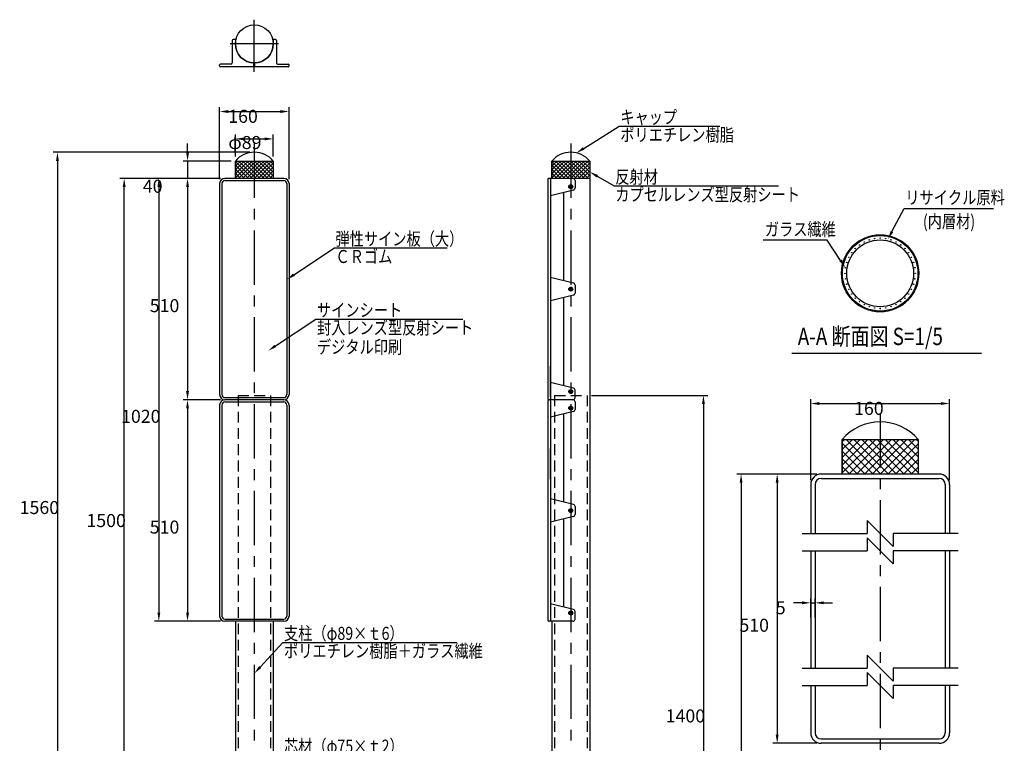
# Model space of a CAD drawing. Extents: x 147 to 3687, y 77 to 2653.
# Drawn here: x 147 to 2416, y 987 to 2653 of the extents above; entities that cross this region are included whole.
import ezdxf

# ---------------------------------------------------------------- set-up
doc = ezdxf.new("R2010")
doc.units = 0
doc.header["$LTSCALE"] = 100
doc.header["$PDMODE"] = 33
doc.header["$PDSIZE"] = 5
doc.linetypes.add('CENTER', pattern=[2, 1.25, -0.25, 0.25, -0.25])
doc.linetypes.add('HIDDEN', pattern=[0.375, 0.25, -0.125])
doc.layers.get('0').update_dxf_attribs({"linetype": 'CONTINUOUS'})
doc.layers.get('DEFPOINTS').update_dxf_attribs({"linetype": 'CONTINUOUS'})
for name, color, linetype in [('CENTER', 3, 'CENTER'), ('HASEN', 7, 'HIDDEN'), ('HATCH', 2, 'CONTINUOUS'), ('MOJI2', 1, 'CONTINUOUS'), ('SJC', 1, 'CONTINUOUS'), ('SJC2', 7, 'CONTINUOUS'), ('SUNPOU', 4, 'CONTINUOUS')]:
    doc.layers.add(name, color=color, linetype=linetype)
doc.styles.add('EXT08', font='ROMANS.shx', dxfattribs={"width": 0.8, "bigfont": 'EXTFONT.shx'})
doc.dimstyles.get("Standard").update_dxf_attribs({"dimtxt": 0.18, "dimasz": 0.18, "dimexe": 0.18, "dimexo": 0.0625, "dimgap": 0.09, "dimtad": 0, "dimtih": 1, "dimtoh": 1, "dimzin": 0, "dimcen": 0.09, "dimazin": 3, "dimtfac": 1, "dimtofl": 0, "dimtmove": 0, "dimatfit": 3})

# ---------------------------------------------------------------- blocks, each defined once
blk = doc.blocks.new('*U28')
at = {"layer": 'SUNPOU'}
blk.add_lwpolyline([(1446.8, 2356.7), (1528.5, 2407.7)], dxfattribs=at)
blk.add_solid([(1448.5, 2353.9), (1429.8, 2346.2), (1445, 2359.6)], dxfattribs=at)
blk = doc.blocks.new('*U29')
at = {"layer": 'SUNPOU'}
blk.add_lwpolyline([(779, 2065.7), (872.1, 2127.5)], dxfattribs=at)
blk.add_solid([(780.9, 2063), (762.4, 2054.7), (777.2, 2068.5)], dxfattribs=at)
blk = doc.blocks.new('*D8')
at = {"layer": 'DEFPOINTS', "color": 0}
for p in [(387.7, 2287.6), (619.6, 2287.6), (460.1, 787.6)]:
    blk.add_point(p, dxfattribs=at)
at = {"layer": 'SUNPOU', "color": 0}
for p, q in [((609.6, 2287.6), (377.7, 2287.6)), ((387.7, 807.6), (387.7, 2267.6)), ((450.1, 787.6), (377.7, 787.6))]:
    blk.add_line(p, q, dxfattribs=at)
for points in [[(384.3, 2267.6), (391, 2267.6), (387.7, 2287.6)], [(384.3, 807.6), (391, 807.6), (387.7, 787.6)]]:
    blk.add_solid(points, dxfattribs=at)
at = {"layer": 'SUNPOU', "color": 0, "style": 'EXT08'}
blk.add_text('1500', height=30, dxfattribs=at).set_placement((300.7, 1484.5))
blk = doc.blocks.new('*D9')
at = {"layer": 'DEFPOINTS', "color": 0}
for p in [(619.6, 2287.6), (533.7, 1777.6), (619.6, 1777.6)]:
    blk.add_point(p, dxfattribs=at)
at = {"layer": 'SUNPOU', "color": 0}
for p, q in [((609.6, 2287.6), (523.7, 2287.6)), ((533.7, 2267.6), (533.7, 1797.6)), ((609.6, 1777.6), (523.7, 1777.6))]:
    blk.add_line(p, q, dxfattribs=at)
for points in [[(530.4, 2267.6), (537.1, 2267.6), (533.7, 2287.6)], [(530.4, 1797.6), (537.1, 1797.6), (533.7, 1777.6)]]:
    blk.add_solid(points, dxfattribs=at)
at = {"layer": 'SUNPOU', "color": 0, "style": 'EXT08'}
blk.add_text('510', height=30, dxfattribs=at).set_placement((446.7, 1979.5))
blk = doc.blocks.new('*D10')
at = {"layer": 'DEFPOINTS', "color": 0}
for p in [(767.6, 2441.6), (607.6, 2275.6), (767.6, 2275.6)]:
    blk.add_point(p, dxfattribs=at)
at = {"layer": 'SUNPOU', "color": 0}
for p, q in [((607.6, 2285.6), (607.6, 2451.6)), ((767.6, 2285.6), (767.6, 2451.6)), ((627.6, 2441.6), (747.6, 2441.6))]:
    blk.add_line(p, q, dxfattribs=at)
for points in [[(627.6, 2444.9), (627.6, 2438.2), (607.6, 2441.6)], [(747.6, 2444.9), (747.6, 2438.2), (767.6, 2441.6)]]:
    blk.add_solid(points, dxfattribs=at)
at = {"layer": 'SUNPOU', "color": 0, "style": 'EXT08'}
blk.add_text('160', height=30, dxfattribs=at).set_placement((627.6, 2415.5))
blk = doc.blocks.new('*U30')
at = {"layer": 'SUNPOU'}
blk.add_lwpolyline([(701.2, 1162.1), (753.5, 1219)], dxfattribs=at)
blk.add_solid([(703.6, 1159.9), (687.6, 1147.4), (698.7, 1164.4)], dxfattribs=at)
blk = doc.blocks.new('*U31')
at = {"layer": 'SUNPOU'}
blk.add_lwpolyline([(1477.8, 2292.6), (1516.9, 2270.2)], dxfattribs=at)
blk.add_solid([(1476.2, 2289.7), (1460.5, 2302.5), (1479.5, 2295.5)], dxfattribs=at)
blk = doc.blocks.new('*D13')
at = {"layer": 'DEFPOINTS', "color": 0}
for p in [(731.4, 2378.6), (643.9, 2327.6), (731.4, 2327.6)]:
    blk.add_point(p, dxfattribs=at)
at = {"layer": 'SUNPOU', "color": 0}
for p, q in [((643.9, 2337.6), (643.9, 2388.6)), ((731.4, 2337.6), (731.4, 2388.6)), ((663.9, 2378.6), (711.4, 2378.6))]:
    blk.add_line(p, q, dxfattribs=at)
for points in [[(663.9, 2381.9), (663.9, 2375.2), (643.9, 2378.6)], [(711.4, 2381.9), (711.4, 2375.2), (731.4, 2378.6)]]:
    blk.add_solid(points, dxfattribs=at)
at = {"layer": 'SUNPOU', "color": 0, "style": 'EXT08'}
blk.add_text('φ89', height=30, dxfattribs=at).set_placement((627.6, 2355.2))
blk = doc.blocks.new('*U34')
at = {"layer": 'SUNPOU'}
blk.add_lwpolyline([(2157.1, 2165), (2185.4, 2218.4), (2391.1, 2218.4)], dxfattribs=at)
blk.add_solid([(2160, 2163.4), (2147.7, 2147.3), (2154.1, 2166.5)], dxfattribs=at)
blk = doc.blocks.new('*U35')
at = {"layer": 'SUNPOU'}
blk.add_lwpolyline([(2038.6, 2098.8), (2007.9, 2145.3), (1860.2, 2145.3)], dxfattribs=at)
blk.add_solid([(2041.4, 2100.6), (2049.6, 2082.1), (2035.8, 2096.9)], dxfattribs=at)
blk = doc.blocks.new('*D16')
at = {"layer": 'DEFPOINTS', "color": 0}
for p in [(2289.8, 1769), (1969.8, 1582.5), (2289.8, 1582.5)]:
    blk.add_point(p, dxfattribs=at)
at = {"layer": 'SUNPOU', "color": 0}
for p, q in [((1969.8, 1592.5), (1969.8, 1779)), ((2289.8, 1592.5), (2289.8, 1779)), ((1989.8, 1769), (2269.8, 1769))]:
    blk.add_line(p, q, dxfattribs=at)
for points in [[(1989.8, 1772.4), (1989.8, 1765.7), (1969.8, 1769)], [(2269.8, 1772.4), (2269.8, 1765.7), (2289.8, 1769)]]:
    blk.add_solid(points, dxfattribs=at)
at = {"layer": 'SUNPOU', "color": 0, "style": 'EXT08'}
blk.add_text('160', height=30, dxfattribs=at).set_placement((2069.8, 1742.9))
blk = doc.blocks.new('*D17')
at = {"layer": 'DEFPOINTS', "color": 0}
for p in [(1979.8, 1310), (1969.8, 1266.3), (1979.8, 1266.3)]:
    blk.add_point(p, dxfattribs=at)
at = {"layer": 'SUNPOU', "color": 0}
for p, q in [((1969.8, 1276.3), (1969.8, 1320)), ((1979.8, 1276.3), (1979.8, 1320)), ((1949.8, 1310), (1929.8, 1310)), ((1969.8, 1310), (1979.8, 1310)), ((1999.8, 1310), (2019.8, 1310))]:
    blk.add_line(p, q, dxfattribs=at)
for points in [[(1949.8, 1313.3), (1949.8, 1306.7), (1969.8, 1310)], [(1999.8, 1313.3), (1999.8, 1306.7), (1979.8, 1310)]]:
    blk.add_solid(points, dxfattribs=at)
at = {"layer": 'SUNPOU', "color": 0, "style": 'EXT08'}
blk.add_text('5', height=30, dxfattribs=at).set_placement((1889.3, 1283.8))
blk = doc.blocks.new('*D19')
at = {"layer": 'DEFPOINTS', "color": 0}
for p in [(1993.8, 1606.5), (1809.3, 366.5), (1993.8, 366.5)]:
    blk.add_point(p, dxfattribs=at)
at = {"layer": 'SUNPOU', "color": 0}
for p, q in [((1983.8, 1606.5), (1799.3, 1606.5)), ((1809.3, 1586.5), (1809.3, 386.5)), ((1983.8, 366.5), (1799.3, 366.5))]:
    blk.add_line(p, q, dxfattribs=at)
for points in [[(1806, 1586.5), (1812.7, 1586.5), (1809.3, 1606.5)], [(1806, 386.5), (1812.7, 386.5), (1809.3, 366.5)]]:
    blk.add_solid(points, dxfattribs=at)
at = {"layer": 'SUNPOU', "color": 0, "style": 'EXT08'}
blk.add_text('1020', height=30, dxfattribs=at).set_placement((1722.3, 933.4))
blk = doc.blocks.new('*D20')
at = {"layer": 'DEFPOINTS', "color": 0}
for p in [(619.6, 2287.6), (467.6, 1267.6), (609.6, 1267.6)]:
    blk.add_point(p, dxfattribs=at)
at = {"layer": 'SUNPOU', "color": 0}
for p, q in [((609.6, 2287.6), (457.6, 2287.6)), ((467.6, 2267.6), (467.6, 1287.6)), ((599.6, 1267.6), (457.6, 1267.6))]:
    blk.add_line(p, q, dxfattribs=at)
for points in [[(464.3, 2267.6), (471, 2267.6), (467.6, 2287.6)], [(464.3, 1287.6), (471, 1287.6), (467.6, 1267.6)]]:
    blk.add_solid(points, dxfattribs=at)
at = {"layer": 'SUNPOU', "color": 0, "style": 'EXT08'}
blk.add_text('1020', height=30, dxfattribs=at).set_placement((380.6, 1724.5))
blk = doc.blocks.new('*D22')
at = {"layer": 'DEFPOINTS', "color": 0}
for p in [(619.6, 1777.6), (533.7, 1267.6), (619.6, 1267.6)]:
    blk.add_point(p, dxfattribs=at)
at = {"layer": 'SUNPOU', "color": 0}
for p, q in [((609.6, 1777.6), (523.7, 1777.6)), ((533.7, 1757.6), (533.7, 1287.6)), ((609.6, 1267.6), (523.7, 1267.6))]:
    blk.add_line(p, q, dxfattribs=at)
for points in [[(530.4, 1757.6), (537.1, 1757.6), (533.7, 1777.6)], [(530.4, 1287.6), (537.1, 1287.6), (533.7, 1267.6)]]:
    blk.add_solid(points, dxfattribs=at)
at = {"layer": 'SUNPOU', "color": 0, "style": 'EXT08'}
blk.add_text('510', height=30, dxfattribs=at).set_placement((446.7, 1469.5))
blk = doc.blocks.new('*D23')
at = {"layer": 'DEFPOINTS', "color": 0}
for p in [(1993.8, 1606.5), (1892.5, 986.5), (1993.8, 986.5)]:
    blk.add_point(p, dxfattribs=at)
at = {"layer": 'SUNPOU', "color": 0}
for p, q in [((1983.8, 1606.5), (1882.5, 1606.5)), ((1892.5, 1586.5), (1892.5, 1006.5)), ((1983.8, 986.5), (1882.5, 986.5))]:
    blk.add_line(p, q, dxfattribs=at)
for points in [[(1889.1, 1586.5), (1895.8, 1586.5), (1892.5, 1606.5)], [(1889.1, 1006.5), (1895.8, 1006.5), (1892.5, 986.5)]]:
    blk.add_solid(points, dxfattribs=at)
at = {"layer": 'SUNPOU', "color": 0, "style": 'EXT08'}
blk.add_text('510', height=30, dxfattribs=at).set_placement((1805.5, 1243.4))
blk = doc.blocks.new('*X38')
at = {"color": 0}
for p, q in [((2042.3, 1609.1), (2119.8, 1686.5)), ((2042.3, 1627), (2101.8, 1686.5)), ((2042.3, 1645), (2083.8, 1686.5)), ((2042.3, 1663), (2065.9, 1686.5)), ((2042.3, 1680.9), (2047.9, 1686.5)), ((2131.5, 1606.5), (2051.5, 1686.5)), ((2057.7, 1606.5), (2137.7, 1686.5)), ((2149.4, 1606.5), (2069.4, 1686.5)), ((2075.7, 1606.5), (2155.7, 1686.5)), ((2167.4, 1606.5), (2087.4, 1686.5)), ((2093.6, 1606.5), (2173.6, 1686.5)), ((2185.4, 1606.5), (2105.4, 1686.5)), ((2111.6, 1606.5), (2191.6, 1686.5)), ((2203.3, 1606.5), (2123.3, 1686.5)), ((2129.6, 1606.5), (2209.6, 1686.5)), ((2217.3, 1610.5), (2141.3, 1686.5)), ((2217.3, 1628.4), (2159.2, 1686.5)), ((2217.3, 1646.4), (2177.2, 1686.5)), ((2217.3, 1664.3), (2195.2, 1686.5)), ((2217.3, 1682.3), (2213.1, 1686.5)), ((2113.5, 1606.5), (2042.3, 1677.7)), ((2095.6, 1606.5), (2042.3, 1659.7)), ((2147.5, 1606.5), (2217.3, 1676.3)), ((2165.5, 1606.5), (2217.3, 1658.4)), ((2077.6, 1606.5), (2042.3, 1641.8)), ((2183.4, 1606.5), (2217.3, 1640.4)), ((2059.6, 1606.5), (2042.3, 1623.8)), ((2201.4, 1606.5), (2217.3, 1622.4))]:
    blk.add_line(p, q, dxfattribs=at)
blk = doc.blocks.new('*X39')
at = {"color": 0}
for p, q in [((1373.1, 2289.1), (1411.6, 2327.6)), ((1373.1, 2298.1), (1402.6, 2327.6)), ((1373.1, 2307.1), (1393.6, 2327.6)), ((1373.1, 2316), (1384.7, 2327.6)), ((1373.1, 2325), (1375.7, 2327.6)), ((1412.3, 2287.6), (1373.1, 2326.8)), ((1403.3, 2287.6), (1373.1, 2317.8)), ((1380.6, 2287.6), (1420.6, 2327.6)), ((1421.3, 2287.6), (1381.3, 2327.6)), ((1389.6, 2287.6), (1429.6, 2327.6)), ((1430.2, 2287.6), (1390.2, 2327.6)), ((1398.5, 2287.6), (1438.5, 2327.6)), ((1439.2, 2287.6), (1399.2, 2327.6)), ((1407.5, 2287.6), (1447.5, 2327.6)), ((1448.2, 2287.6), (1408.2, 2327.6)), ((1416.5, 2287.6), (1456.5, 2327.6)), ((1457.2, 2287.6), (1417.2, 2327.6)), ((1425.5, 2287.6), (1460.6, 2322.7)), ((1460.6, 2293.1), (1426.2, 2327.6)), ((1460.6, 2302.1), (1435.1, 2327.6)), ((1460.6, 2311.1), (1444.1, 2327.6)), ((1460.6, 2320.1), (1453.1, 2327.6)), ((1394.3, 2287.6), (1373.1, 2308.8)), ((1385.3, 2287.6), (1373.1, 2299.8)), ((1434.5, 2287.6), (1460.6, 2313.7)), ((1443.4, 2287.6), (1460.6, 2304.8)), ((1452.4, 2287.6), (1460.6, 2295.8)), ((1376.4, 2287.6), (1373.1, 2290.8))]:
    blk.add_line(p, q, dxfattribs=at)
blk = doc.blocks.new('*X40')
at = {"color": 0}
for p, q in [((643.9, 2289.1), (682.4, 2327.6)), ((643.9, 2298.1), (673.4, 2327.6)), ((643.9, 2307.1), (664.4, 2327.6)), ((643.9, 2316), (655.4, 2327.6)), ((643.9, 2325), (646.5, 2327.6)), ((683.1, 2287.6), (643.9, 2326.8)), ((674.1, 2287.6), (643.9, 2317.8)), ((651.4, 2287.6), (691.4, 2327.6)), ((692, 2287.6), (652, 2327.6)), ((660.3, 2287.6), (700.3, 2327.6)), ((701, 2287.6), (661, 2327.6)), ((669.3, 2287.6), (709.3, 2327.6)), ((710, 2287.6), (670, 2327.6)), ((678.3, 2287.6), (718.3, 2327.6)), ((719, 2287.6), (679, 2327.6)), ((687.3, 2287.6), (727.3, 2327.6)), ((728, 2287.6), (688, 2327.6)), ((696.3, 2287.6), (731.4, 2322.7)), ((731.4, 2293.1), (696.9, 2327.6)), ((731.4, 2302.1), (705.9, 2327.6)), ((731.4, 2311.1), (714.9, 2327.6)), ((731.4, 2320.1), (723.9, 2327.6)), ((665.1, 2287.6), (643.9, 2308.8)), ((656.1, 2287.6), (643.9, 2299.8)), ((705.2, 2287.6), (731.4, 2313.7)), ((714.2, 2287.6), (731.4, 2304.8)), ((723.2, 2287.6), (731.4, 2295.8)), ((647.1, 2287.6), (643.9, 2290.8))]:
    blk.add_line(p, q, dxfattribs=at)
blk = doc.blocks.new('*D25')
at = {"layer": 'DEFPOINTS', "color": 0}
for p in [(643.9, 2327.6), (533.7, 2287.6), (619.6, 2287.6)]:
    blk.add_point(p, dxfattribs=at)
at = {"layer": 'SUNPOU', "color": 0}
for p, q in [((533.7, 2347.6), (533.7, 2367.6)), ((633.9, 2327.6), (523.7, 2327.6)), ((533.7, 2327.6), (533.7, 2287.6)), ((609.6, 2287.6), (523.7, 2287.6)), ((533.7, 2267.6), (533.7, 2247.6))]:
    blk.add_line(p, q, dxfattribs=at)
for points in [[(530.4, 2347.6), (537.1, 2347.6), (533.7, 2327.6)], [(530.4, 2267.6), (537.1, 2267.6), (533.7, 2287.6)]]:
    blk.add_solid(points, dxfattribs=at)
at = {"layer": 'SUNPOU', "color": 0, "style": 'EXT08'}
blk.add_text('40', height=30, dxfattribs=at).set_placement((430.7, 2254.5))
blk = doc.blocks.new('*D26')
at = {"layer": 'DEFPOINTS', "color": 0}
for p in [(687.6, 2347.6), (233.9, 787.6), (460.1, 787.6)]:
    blk.add_point(p, dxfattribs=at)
at = {"layer": 'SUNPOU', "color": 0}
for p, q in [((677.6, 2347.6), (223.9, 2347.6)), ((233.9, 2327.6), (233.9, 807.6)), ((450.1, 787.6), (223.9, 787.6))]:
    blk.add_line(p, q, dxfattribs=at)
for points in [[(230.6, 2327.6), (237.3, 2327.6), (233.9, 2347.6)], [(230.6, 807.6), (237.3, 807.6), (233.9, 787.6)]]:
    blk.add_solid(points, dxfattribs=at)
at = {"layer": 'SUNPOU', "color": 0, "style": 'EXT08'}
blk.add_text('1560', height=30, dxfattribs=at).set_placement((146.9, 1514.5))
blk = doc.blocks.new('*D27')
at = {"layer": 'DEFPOINTS', "color": 0}
for p in [(1454.4, 1787.6), (1616.9, 387.6), (1722.6, 387.6)]:
    blk.add_point(p, dxfattribs=at)
at = {"layer": 'SUNPOU', "color": 0}
for p, q in [((1464.4, 1787.6), (1732.6, 1787.6)), ((1722.6, 1767.6), (1722.6, 407.6)), ((1626.9, 387.6), (1732.6, 387.6))]:
    blk.add_line(p, q, dxfattribs=at)
for points in [[(1719.3, 1767.6), (1726, 1767.6), (1722.6, 1787.6)], [(1719.3, 407.6), (1726, 407.6), (1722.6, 387.6)]]:
    blk.add_solid(points, dxfattribs=at)
at = {"layer": 'SUNPOU', "color": 0, "style": 'EXT08'}
blk.add_text('1400', height=30, dxfattribs=at).set_placement((1635.6, 1034.5))
blk = doc.blocks.new('*U41')
at = {"layer": 'SUNPOU'}
blk.add_lwpolyline([(736.3, 1901.7), (829.4, 1963.4)], dxfattribs=at)
blk.add_solid([(738.1, 1898.9), (719.6, 1890.6), (734.5, 1904.5)], dxfattribs=at)

msp = doc.modelspace()

# ---------------------------------------------------------------- linework, layer by layer
at = {"layer": 'CENTER'}
for p, q in [((687.647, 2533.234), (687.647, 2653.029)), ((743.397, 2597.279), (631.897, 2597.279)), ((687.647, 2367.589), (687.647, 277.589)), ((1416.863, 2367.589), (1416.863, 277.589)), ((1416.863, 2273.089), (1416.863, 2264.089)), ((1421.363, 2268.589), (1412.363, 2268.589)), ((1421.363, 2032.589), (1412.363, 2032.589)), ((1416.863, 2037.089), (1416.863, 2028.089)), ((1421.363, 1796.589), (1412.363, 1796.589)), ((1416.863, 1792.089), (1416.863, 1801.089)), ((1421.363, 1758.589), (1412.363, 1758.589)), ((1416.863, 1763.089), (1416.863, 1754.089)), ((2129.829, 1746.507), (2129.829, 76.507)), ((1421.363, 1522.589), (1412.363, 1522.589)), ((1416.863, 1527.089), (1416.863, 1518.089)), ((1421.363, 1286.589), (1412.363, 1286.589)), ((1416.863, 1282.089), (1416.863, 1291.089))]:
    msp.add_line(p, q, dxfattribs=at)
at = {"layer": 'HASEN'}
for p, q in [((650.147, 1787.589), (725.147, 1787.589)), ((650.147, 1787.589), (650.147, 487.589)), ((725.147, 1787.589), (725.147, 487.589)), ((1379.363, 1787.589), (1379.363, 487.589)), ((1379.363, 1787.589), (1454.363, 1787.589)), ((1454.363, 1787.589), (1454.363, 487.589))]:
    msp.add_line(p, q, dxfattribs=at)
at = {"layer": 'HATCH'}
for p, q in [((643.897, 2327.589), (731.397, 2327.589)), ((643.897, 2287.589), (643.897, 2327.589)), ((731.397, 2327.589), (731.397, 2287.589)), ((1373.113, 2327.589), (1460.613, 2327.589)), ((1373.113, 2287.589), (1373.113, 2327.589)), ((1460.613, 2327.589), (1460.613, 2287.589)), ((731.397, 2287.589), (643.897, 2287.589)), ((1460.613, 2287.589), (1373.113, 2287.589)), ((2042.329, 1686.507), (2217.329, 1686.507)), ((2042.329, 1606.507), (2042.329, 1686.507)), ((2217.329, 1686.507), (2217.329, 1606.507)), ((2217.329, 1606.507), (2042.329, 1606.507))]:
    msp.add_line(p, q, dxfattribs=at)
at = {"layer": 'SJC'}
for p, q in [((636.897, 2605.279), (636.897, 2553.779)), ((643.897, 2607.279), (638.897, 2607.279)), ((643.897, 2607.279), (643.897, 2597.279)), ((731.397, 2607.279), (731.397, 2597.279)), ((736.397, 2607.279), (731.397, 2607.279)), ((738.397, 2605.279), (738.397, 2553.779)), ((607.647, 2546.779), (607.647, 2548.779)), ((609.897, 2550.779), (609.647, 2550.779)), ((765.647, 2544.779), (609.647, 2544.779)), ((633.897, 2550.779), (609.897, 2550.779)), ((686.647, 2544.779), (686.647, 2553.54)), ((688.647, 2544.779), (688.647, 2553.54)), ((741.397, 2550.779), (765.647, 2550.779)), ((767.647, 2546.779), (767.647, 2548.779)), ((643.897, 2327.589), (731.397, 2327.589)), ((643.897, 2327.589), (643.897, 2287.589)), ((731.397, 2327.589), (731.397, 2287.589)), ((1373.113, 2327.589), (1460.613, 2327.589)), ((1373.113, 2327.589), (1373.113, 2287.589)), ((1460.613, 2327.589), (1460.613, 487.589)), ((607.647, 2275.589), (607.647, 1789.589)), ((612.647, 2275.589), (612.647, 1789.589)), ((755.647, 2287.589), (619.647, 2287.589)), ((619.647, 2282.589), (755.647, 2282.589)), ((762.647, 2275.589), (762.647, 1789.589)), ((767.647, 2275.589), (767.647, 1789.589)), ((1364.363, 2285.589), (1364.363, 1779.589)), ((1368.363, 2287.589), (1366.363, 2287.589)), ((1421.863, 2287.589), (1367.363, 2287.589)), ((1370.363, 2285.589), (1370.363, 1779.589)), ((1370.363, 2282.589), (1370.363, 2212.589)), ((1426.863, 2282.589), (1426.863, 2265.501)), ((1423.066, 2260.648), (1370.363, 2247.589)), ((1400.363, 2255.023), (1400.363, 2052.155)), ((1423.066, 2046.53), (1370.363, 2059.589)), ((1426.863, 2041.677), (1426.863, 2023.501)), ((1423.066, 2018.648), (1370.363, 2005.589)), ((1400.363, 2013.023), (1400.363, 1810.155)), ((1926.241, 1884.831), (2363.269, 1884.831)), ((1370.363, 1855.089), (1370.363, 1785.089)), ((1370.363, 1785.089), (1370.363, 1855.089)), ((1423.066, 1804.53), (1370.363, 1817.589)), ((1426.863, 1782.589), (1426.863, 1799.677)), ((619.647, 1782.589), (755.647, 1782.589)), ((687.647, 1777.589), (619.647, 1777.589)), ((687.647, 1777.589), (619.647, 1777.589)), ((619.647, 1772.589), (755.647, 1772.589)), ((755.647, 1777.589), (687.647, 1777.589)), ((755.647, 1777.589), (687.647, 1777.589)), ((1364.363, 1775.589), (1364.363, 1269.589)), ((1368.363, 1777.589), (1366.363, 1777.589)), ((1368.363, 1777.589), (1366.363, 1777.589)), ((1421.863, 1777.589), (1367.363, 1777.589)), ((1421.863, 1777.589), (1367.363, 1777.589)), ((1370.363, 1775.589), (1370.363, 1269.589)), ((1426.863, 1772.589), (1426.863, 1755.501)), ((607.647, 1765.589), (607.647, 1279.589)), ((612.647, 1765.589), (612.647, 1279.589)), ((762.647, 1765.589), (762.647, 1279.589)), ((767.647, 1765.589), (767.647, 1279.589)), ((1423.066, 1750.648), (1370.363, 1737.589)), ((1400.363, 1745.023), (1400.363, 1542.155)), ((2042.329, 1686.507), (2217.329, 1686.507)), ((2042.329, 1686.507), (2042.329, 1606.507)), ((2217.329, 1686.507), (2217.329, 1606.507)), ((1370.363, 1665.089), (1370.363, 1595.089)), ((1370.363, 1595.089), (1370.363, 1665.089)), ((2265.829, 1606.507), (1993.829, 1606.507)), ((1993.829, 1596.507), (2265.829, 1596.507)), ((1969.829, 1582.507), (1969.829, 1469.507)), ((1979.829, 1582.507), (1979.829, 1469.507)), ((2279.829, 1582.507), (2279.829, 1469.507)), ((2289.829, 1582.507), (2289.829, 1469.507)), ((1423.066, 1536.53), (1370.363, 1549.589)), ((1426.863, 1531.677), (1426.863, 1513.501)), ((1423.066, 1508.648), (1370.363, 1495.589)), ((1400.363, 1503.023), (1400.363, 1300.155)), ((1969.829, 1429.507), (1969.829, 1159.507)), ((1979.829, 1429.507), (1979.829, 1159.507)), ((2279.829, 1429.507), (2279.829, 1159.507)), ((2289.829, 1429.507), (2289.829, 1159.507)), ((1423.066, 1294.53), (1370.363, 1307.589)), ((619.647, 1272.589), (755.647, 1272.589)), ((1426.863, 1272.589), (1426.863, 1289.677)), ((755.647, 1267.589), (619.647, 1267.589)), ((643.897, 1267.589), (643.897, 487.589)), ((731.397, 1267.589), (731.397, 487.589)), ((1368.363, 1267.589), (1366.363, 1267.589)), ((1368.363, 1267.589), (1366.363, 1267.589)), ((1421.863, 1267.589), (1367.363, 1267.589)), ((1421.863, 1267.589), (1367.363, 1267.589)), ((1373.113, 1267.589), (1373.113, 487.589)), ((1969.829, 1119.507), (1969.829, 1010.507)), ((1979.829, 1119.507), (1979.829, 1010.507)), ((2279.829, 1119.507), (2279.829, 1010.507)), ((2289.829, 1119.507), (2289.829, 1010.507)), ((1993.829, 996.507), (2265.829, 996.507)), ((2265.829, 986.507), (1993.829, 986.507)), ((2265.829, 986.507), (2129.829, 986.507))]:
    msp.add_line(p, q, dxfattribs=at)
for centre, radius in [((687.647, 2597.279), 43.75), ((1416.863, 2268.589), 4.5), ((1416.863, 2268.589), 4), ((2129.829, 2068.92), 89), ((2129.829, 2068.92), 87), ((2129.829, 2068.92), 77), ((2082.219, 2134.45), 0.5), ((2093.056, 2141.091), 0.5), ((2104.799, 2145.955), 0.5), ((2117.158, 2148.922), 0.5), ((2129.829, 2149.92), 0.5), ((2142.501, 2148.922), 0.5), ((2154.86, 2145.955), 0.5), ((2166.603, 2141.091), 0.5), ((2177.44, 2134.45), 0.5), ((2064.299, 2116.53), 0.5), ((2072.554, 2126.195), 0.5), ((2187.105, 2126.195), 0.5), ((2195.36, 2116.53), 0.5), ((2052.794, 2093.95), 0.5), ((2057.658, 2105.693), 0.5), ((2202.001, 2105.693), 0.5), ((2206.865, 2093.95), 0.5), ((2048.829, 2068.92), 0.5), ((2049.827, 2081.591), 0.5), ((2209.832, 2081.591), 0.5), ((2210.829, 2068.92), 0.5), ((2049.827, 2056.248), 0.5), ((2052.794, 2043.889), 0.5), ((2206.865, 2043.889), 0.5), ((2209.832, 2056.248), 0.5), ((1416.863, 2032.589), 4.5), ((1416.863, 2032.589), 4), ((2057.658, 2032.146), 0.5), ((2064.299, 2021.309), 0.5), ((2195.36, 2021.309), 0.5), ((2202.001, 2032.146), 0.5), ((2072.554, 2011.644), 0.5), ((2082.219, 2003.389), 0.5), ((2093.056, 1996.748), 0.5), ((2166.603, 1996.748), 0.5), ((2177.44, 2003.389), 0.5), ((2187.105, 2011.644), 0.5), ((2104.799, 1991.884), 0.5), ((2117.158, 1988.917), 0.5), ((2129.829, 1987.92), 0.5), ((2142.501, 1988.917), 0.5), ((2154.86, 1991.884), 0.5), ((1416.863, 1796.589), 4.5), ((1416.863, 1796.589), 4), ((1416.863, 1758.589), 4.5), ((1416.863, 1758.589), 4), ((1416.863, 1522.589), 4.5), ((1416.863, 1522.589), 4), ((1416.863, 1286.589), 4.5), ((1416.863, 1286.589), 4)]:
    msp.add_circle(centre, radius, dxfattribs=at)
for centre, radius, start, end in [((638.897, 2605.279), 2, 90, 180), ((687.647, 2597.279), 43.75, 180, 0), ((736.397, 2605.279), 2, 0, 90), ((609.647, 2548.779), 2, 90, 180), ((609.647, 2546.779), 2, 180, 270), ((633.897, 2553.779), 3, 270, 0), ((741.397, 2553.779), 3, 180, 270), ((765.647, 2548.779), 2, 0, 90), ((765.647, 2546.779), 2, 270, 0), ((687.647, 2289.737), 57.852, 40.865657, 139.134343), ((1416.863, 2289.737), 57.852, 40.865657, 139.134343), ((619.647, 2275.589), 12, 90, 180), ((619.647, 2275.589), 7, 90, 180), ((755.647, 2275.589), 12, 0, 90), ((755.647, 2275.589), 7, 0, 90), ((1366.363, 2285.589), 2, 90, 180), ((1368.363, 2285.589), 2, 0, 90), ((1421.863, 2282.589), 5, 360, 90), ((1421.863, 2265.501), 5, 283.916877, 360), ((1421.863, 2041.677), 5, 0, 76.083123), ((1421.863, 2023.501), 5, 283.916877, 360), ((1421.863, 1799.677), 5, 0, 76.083123), ((619.647, 1789.589), 12, 180, 270), ((619.647, 1765.589), 12, 90, 180), ((619.647, 1789.589), 7, 180, 270), ((619.647, 1765.589), 7, 90, 180), ((755.647, 1789.589), 12, 270, 0), ((755.647, 1789.589), 7, 270, 0), ((755.647, 1765.589), 12, 0, 90), ((755.647, 1765.589), 7, 0, 90), ((1366.363, 1779.589), 2, 180, 270), ((1366.363, 1775.589), 2, 90, 180), ((1368.363, 1779.589), 2, 270, 360), ((1368.363, 1775.589), 2, 0, 90), ((1421.863, 1782.589), 5, 270, 0), ((1421.863, 1772.589), 5, 360, 90), ((1421.863, 1755.501), 5, 283.916877, 360), ((2129.829, 1610.804), 115.703, 40.865657, 139.134343), ((1993.829, 1582.507), 24, 90, 180), ((1993.829, 1582.507), 14, 90, 180), ((2265.829, 1582.507), 24, 0, 90), ((2265.829, 1582.507), 14, 0, 90), ((1421.863, 1531.677), 5, 0, 76.083123), ((1421.863, 1513.501), 5, 283.916877, 360), ((1421.863, 1289.677), 5, 0, 76.083123), ((619.647, 1279.589), 12, 180, 270), ((619.647, 1279.589), 7, 180, 270), ((755.647, 1279.589), 12, 270, 0), ((755.647, 1279.589), 7, 270, 0), ((1421.863, 1272.589), 5, 270, 0), ((1366.363, 1269.589), 2, 180, 270), ((1368.363, 1269.589), 2, 270, 360), ((1993.829, 1010.507), 24, 180, 270), ((1993.829, 1010.507), 14, 180, 270), ((2265.829, 1010.507), 24, 270, 0), ((2265.829, 1010.507), 14, 270, 0)]:
    msp.add_arc(centre, radius, start, end, dxfattribs=at)
at = {"layer": 'SJC2'}
for p, q in [((1413.884, 2269.014), (1413.884, 2268.163)), ((1416.438, 2271.568), (1417.289, 2271.568)), ((1419.842, 2269.014), (1419.842, 2268.163)), ((1416.438, 2265.61), (1417.289, 2265.61)), ((1413.884, 2033.014), (1413.884, 2032.163)), ((1416.438, 2035.568), (1417.289, 2035.568)), ((1416.438, 2029.61), (1417.289, 2029.61)), ((1419.842, 2033.014), (1419.842, 2032.163)), ((1413.884, 1797.014), (1413.884, 1796.163)), ((1416.438, 1799.568), (1417.289, 1799.568)), ((1416.438, 1793.61), (1417.289, 1793.61)), ((1419.842, 1797.014), (1419.842, 1796.163)), ((1413.884, 1759.014), (1413.884, 1758.163)), ((1416.438, 1761.568), (1417.289, 1761.568)), ((1416.438, 1755.61), (1417.289, 1755.61)), ((1419.842, 1759.014), (1419.842, 1758.163)), ((1413.884, 1523.014), (1413.884, 1522.163)), ((1416.438, 1525.568), (1417.289, 1525.568)), ((1419.842, 1523.014), (1419.842, 1522.163)), ((1416.438, 1519.61), (1417.289, 1519.61)), ((1413.884, 1287.014), (1413.884, 1286.163)), ((1416.438, 1289.568), (1417.289, 1289.568)), ((1416.438, 1283.61), (1417.289, 1283.61)), ((1419.842, 1287.014), (1419.842, 1286.163))]:
    msp.add_line(p, q, dxfattribs=at)
for centre, start, end in [((1413.884, 2271.568), 270, 0), ((1419.842, 2271.568), 180, 270), ((1413.884, 2265.61), 0, 90), ((1419.842, 2265.61), 90, 180), ((1413.884, 2035.568), 270, 0), ((1413.884, 2029.61), 0, 90), ((1419.842, 2035.568), 180, 270), ((1419.842, 2029.61), 90, 180), ((1413.884, 1799.568), 270, 0), ((1413.884, 1793.61), 0, 90), ((1419.842, 1799.568), 180, 270), ((1419.842, 1793.61), 90, 180), ((1413.884, 1761.568), 270, 0), ((1413.884, 1755.61), 0, 90), ((1419.842, 1761.568), 180, 270), ((1419.842, 1755.61), 90, 180), ((1413.884, 1525.568), 270, 0), ((1413.884, 1519.61), 0, 90), ((1419.842, 1525.568), 180, 270), ((1419.842, 1519.61), 90, 180), ((1413.884, 1289.568), 270, 0), ((1413.884, 1283.61), 0, 90), ((1419.842, 1289.568), 180, 270), ((1419.842, 1283.61), 90, 180)]:
    msp.add_arc(centre, 2.553, start, end, dxfattribs=at)
at = {"layer": 'SUNPOU'}
for p, q in [((1528.517, 2407.726), (1760.098, 2407.726)), ((1516.942, 2270.213), (1895.234, 2270.213)), ((872.145, 2127.47), (1132.308, 2127.47)), ((829.418, 1963.438), (1168.199, 1963.438)), ((2099.829, 1499.507), (2099.829, 1469.507)), ((2099.829, 1499.507), (2159.829, 1439.507)), ((1949.829, 1469.507), (2099.829, 1469.507)), ((2099.829, 1459.507), (2099.829, 1429.507)), ((2099.829, 1459.507), (2159.829, 1399.507)), ((2159.829, 1469.507), (2159.829, 1439.507)), ((2309.829, 1469.507), (2159.829, 1469.507)), ((1949.829, 1429.507), (2099.829, 1429.507)), ((2159.829, 1429.507), (2159.829, 1399.507)), ((2309.829, 1429.507), (2159.829, 1429.507)), ((753.496, 1218.965), (1154.085, 1218.965)), ((2099.829, 1189.507), (2099.829, 1159.507)), ((2099.829, 1189.507), (2159.829, 1129.507)), ((1949.829, 1159.507), (2099.829, 1159.507)), ((2159.829, 1159.507), (2159.829, 1129.507)), ((2309.829, 1159.507), (2159.829, 1159.507)), ((2099.829, 1149.507), (2099.829, 1119.507)), ((2099.829, 1149.507), (2159.829, 1089.507)), ((1949.829, 1119.507), (2099.829, 1119.507)), ((2159.829, 1119.507), (2159.829, 1089.507)), ((2309.829, 1119.507), (2159.829, 1119.507))]:
    msp.add_line(p, q, dxfattribs=at)

# ---------------------------------------------------------------- block references
for name in ['*U28', '*U31', '*U34', '*U35', '*U29', '*U41', '*U30']:
    msp.add_blockref(name, (0, 0))
at = {"layer": 'HATCH', "linetype": 'CONTINUOUS'}
for name in ['*X40', '*X39', '*X38']:
    msp.add_blockref(name, (0, 0), dxfattribs=at)

# ---------------------------------------------------------------- texts
at = {"layer": 'MOJI2', "style": 'EXT08', "width": 0.8}
msp.add_text('A-A 断面図 S=1/5', height=40, dxfattribs=at).set_placement((1939.957, 1903.622))
at = {"layer": 'SUNPOU', "style": 'EXT08', "width": 0.8}
for s, p in [('キャップ', (1530.993, 2413.484)), ('ポリエチレン樹脂', (1530.993, 2372.898)), ('反射材', (1519.418, 2275.971)), ('カプセルレンズ型反射シート', (1519.418, 2235.385)), ('リサイクル原料', (2187.853, 2228.384)), ('(内層材)', (2228.378, 2173.398)), ('ガラス繊維', (1864.137, 2155.316)), ('弾性サイン板（大）', (874.621, 2133.228)), ('ＣＲゴム', (874.621, 2092.642)), ('サインシート', (831.894, 1969.196)), ('封入レンズ型反射シート', (831.894, 1928.61)), ('デジタル印刷', (831.894, 1884.184)), ('支柱（φ89×ｔ6）', (755.972, 1224.723)), ('ポリエチレン樹脂＋ガラス繊維', (755.972, 1184.137)), ('芯材（φ75×ｔ2）', (755.972, 964.909))]:
    msp.add_text(s, height=30, dxfattribs=at).set_placement(p)

# ---------------------------------------------------------------- dimensions: what is measured, and where the dimension line sits
at = {"layer": 'SUNPOU'}
for base, p1, p2, override, picture, middle in [((767.647, 2441.565), (607.647, 2275.589), (767.647, 2275.589), {"dimscale": 10, "dimtxt": 3, "dimasz": 2, "dimexe": 1, "dimexo": 1, "dimgap": 1.2, "dimtad": 1, "dimtih": 0, "dimtoh": 0, "dimdec": 2, "dimzin": 8, "dimadec": 2, "dimtofl": 1, "dimtmove": 2}, '*D10', (687.647, 2468.565)), ((2289.829, 1769.02), (1969.829, 1582.507), (2289.829, 1582.507), {"dimscale": 10, "dimtxt": 3, "dimasz": 2, "dimexe": 1, "dimexo": 1, "dimgap": 1.2, "dimtad": 1, "dimtih": 0, "dimtoh": 0, "dimdec": 2, "dimlfac": 0.5, "dimzin": 8, "dimadec": 2, "dimtofl": 1, "dimtmove": 2}, '*D16', (2129.829, 1796.02))]:
    dim = msp.add_linear_dim(base=base, p1=p1, p2=p2, dimstyle='Standard', override=override, dxfattribs=at)
    dim.commit()
    dim.dimension.update_dxf_attribs({"geometry": picture, "text_midpoint": middle})
dim = msp.add_linear_dim(base=(731.397, 2378.577), p1=(643.897, 2327.589), p2=(731.397, 2327.589), text='φ89', dimstyle='Standard', override={"dimscale": 10, "dimtxt": 3, "dimasz": 2, "dimexe": 1, "dimexo": 1, "dimgap": 1.2, "dimtad": 1, "dimtih": 0, "dimtoh": 0, "dimdec": 2, "dimzin": 8, "dimadec": 2, "dimtofl": 1, "dimtmove": 2}, dxfattribs=at)
dim.commit()
dim.dimension.update_dxf_attribs({"geometry": '*D13', "text_midpoint": (687.647, 2408.262), "dimtype": 128})
for base, p1, p2, picture, middle in [((533.717, 2287.589), (643.897, 2327.589), (619.647, 2287.589), '*D25', (490.717, 2307.589)), ((233.939, 787.589), (687.647, 2347.589), (460.113, 787.589), '*D26', (206.939, 1567.589)), ((387.68, 2287.589), (460.113, 787.589), (619.647, 2287.589), '*D8', (360.68, 1537.589)), ((467.638, 1267.589), (619.647, 2287.589), (609.647, 1267.589), '*D20', (440.638, 1777.589)), ((533.717, 1777.589), (619.647, 2287.589), (619.647, 1777.589), '*D9', (506.717, 2032.589)), ((533.717, 1267.589), (619.647, 1777.589), (619.647, 1267.589), '*D22', (506.717, 1522.589)), ((1722.636, 387.589), (1454.363, 1787.589), (1616.863, 387.589), '*D27', (1695.636, 1087.589))]:
    dim = msp.add_linear_dim(base=base, p1=p1, p2=p2, angle=90, dimstyle='Standard', override={"dimscale": 10, "dimtxt": 3, "dimasz": 2, "dimexe": 1, "dimexo": 1, "dimgap": 1.2, "dimtad": 1, "dimtih": 0, "dimtoh": 0, "dimdec": 2, "dimzin": 8, "dimadec": 2, "dimtofl": 1, "dimtmove": 2}, dxfattribs=at)
    dim.commit()
    dim.dimension.update_dxf_attribs({"geometry": picture, "text_midpoint": middle})
for base, p2, text, override, picture, middle in [((1809.347, 366.507), (1993.829, 366.507), '1020', {"dimscale": 10, "dimtxt": 3, "dimasz": 2, "dimexe": 1, "dimexo": 1, "dimgap": 1.2, "dimtad": 1, "dimtih": 0, "dimtoh": 0, "dimdec": 2, "dimlfac": 0.5, "dimzin": 8, "dimadec": 2, "dimtofl": 1, "dimtmove": 2}, '*D19', (1782.347, 986.507)), ((1892.452, 986.507), (1993.829, 986.507), '510', {"dimscale": 10, "dimtxt": 3, "dimasz": 2, "dimexe": 1, "dimexo": 1, "dimgap": 1.2, "dimtad": 1, "dimtih": 0, "dimtoh": 0, "dimdec": 2, "dimzin": 8, "dimadec": 2, "dimtofl": 1, "dimtmove": 2}, '*D23', (1865.452, 1296.507))]:
    dim = msp.add_linear_dim(base=base, p1=(1993.829, 1606.507), p2=p2, angle=90, text=text, dimstyle='Standard', override=override, dxfattribs=at)
    dim.commit()
    dim.dimension.update_dxf_attribs({"geometry": picture, "text_midpoint": middle})
dim = msp.add_linear_dim(base=(1979.829, 1309.994), p1=(1969.829, 1266.322), p2=(1979.829, 1266.322), dimstyle='Standard', override={"dimscale": 10, "dimtxt": 3, "dimasz": 2, "dimexe": 1, "dimexo": 1, "dimgap": 1.2, "dimtad": 1, "dimtih": 0, "dimtoh": 0, "dimdec": 2, "dimlfac": 0.5, "dimzin": 8, "dimadec": 2, "dimtofl": 1, "dimtmove": 2}, dxfattribs=at)
dim.commit()
dim.dimension.update_dxf_attribs({"geometry": '*D17', "text_midpoint": (1949.308, 1336.873), "dimtype": 128})

doc.saveas('drawing.dxf')
